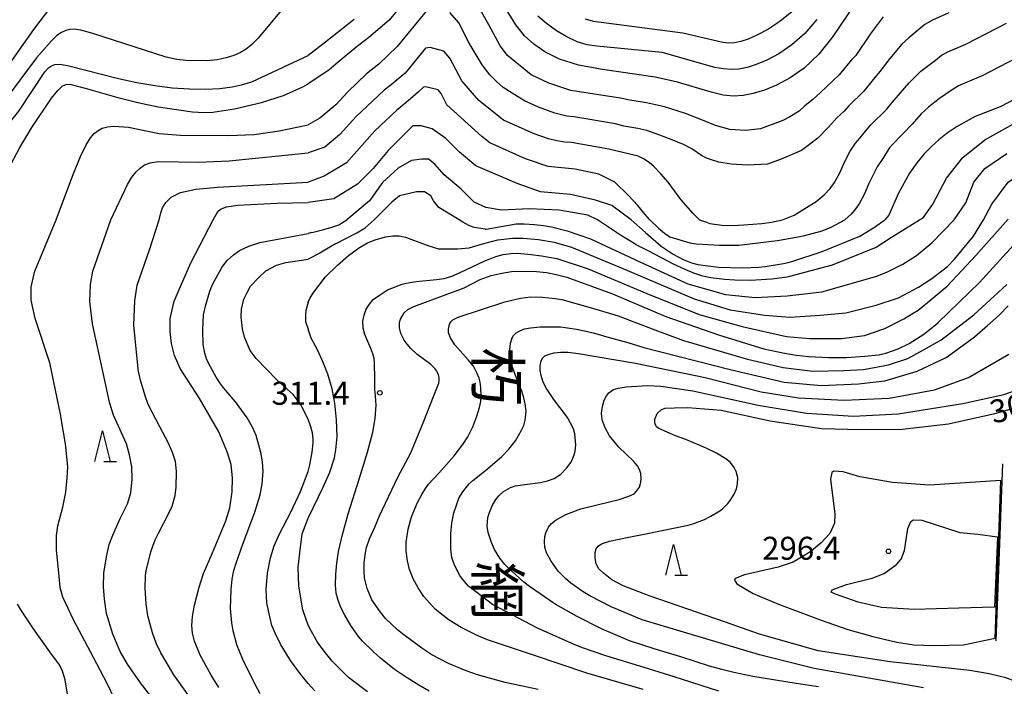
# Model space of a CAD drawing. Extents: x -8000 to -6000, y 87000 to 88500.
# Drawn here: x -6268 to -6107, y 87297 to 87406 of the extents above; entities that cross this region are included whole.
import ezdxf
from ezdxf.enums import TextEntityAlignment as Align

# ---------------------------------------------------------------- set-up
doc = ezdxf.new("R2010")
doc.units = 0
for name, color, linetype in [('6110000', 1, '611000'), ('6332000', 2, 'Continuous'), ('7101000', 4, 'Continuous'), ('7102000', 2, 'Continuous'), ('7102001', 8, 'Continuous'), ('7312000', 4, 'Continuous'), ('8114000', 4, 'Continuous')]:
    doc.layers.add(name, color=color, linetype=linetype)
doc.styles.add('@ＭＳ ゴシック', font='txt')
doc.styles.add('Dm_Anotation', font='txt.shx', dxfattribs={"bigfont": 'PSCDM.shx'})
doc.linetypes.add('611000', pattern='A,1,[3,dmdr.shx,S=0.2,R=0,X=0,Y=0],1', length=2)

# ---------------------------------------------------------------- blocks, each defined once
blk = doc.blocks.new('633200')
at = {"layer": '6332000'}
for points in [[(-0.5, -1), (0, 1), (0.5, -1)], [(0.08, -1), (0.92, -1)]]:
    blk.add_lwpolyline(points, dxfattribs=at)
blk = doc.blocks.new('731200')
at = {"layer": '7312000'}
blk.add_circle((0, 0), 0.15, dxfattribs=at)

msp = doc.modelspace()

# ---------------------------------------------------------------- linework, layer by layer
at = {"layer": '6110000', "flags": 128}
msp.add_lwpolyline([(-6107.17, 87333.09), (-6108.26, 87304.16)], dxfattribs=at)
at = {"layer": '7101000', "flags": 128}
for points in [[(-6129.76, 87410.55), (-6134.91, 87402.9), (-6137.22, 87400.01), (-6139.59, 87397.76), (-6141.91, 87396.13), (-6144.1, 87394.97), (-6146.1, 87394.14), (-6147.92, 87393.59), (-6149.59, 87393.28), (-6151.17, 87393.18), (-6152.84, 87393.34), (-6154.82, 87393.79), (-6160.31, 87395.45), (-6163.97, 87396.29), (-6172.55, 87397.51), (-6176.5, 87398.21), (-6179.62, 87399.19), (-6181.99, 87400.38), (-6183.82, 87401.67), (-6185.33, 87403.03), (-6186.76, 87404.79), (-6188.35, 87407.38)], [(-6213.19, 87405.71), (-6218.09, 87401.82), (-6220.71, 87399.82)], [(-6278, 87372.97), (-6274.48, 87381.78), (-6273.63, 87383.43), (-6272.55, 87385.08), (-6268, 87390.73), (-6263.76, 87397.15), (-6263.17, 87397.77), (-6262.66, 87398.13), (-6262.12, 87398.34), (-6261.27, 87398.37), (-6259.83, 87398.12), (-6251.7, 87396.05), (-6248.7, 87395.39), (-6245.79, 87394.88), (-6242.93, 87394.53), (-6240.12, 87394.35), (-6237.48, 87394.33), (-6235.12, 87394.44), (-6233.13, 87394.68), (-6231.4, 87395.04), (-6229.78, 87395.55), (-6220.71, 87399.82)], [(-6100.62, 87395.02), (-6107.57, 87391.43), (-6111.61, 87389.86), (-6114.6, 87388.22), (-6116.2, 87387.12), (-6117.59, 87386.03), (-6118.79, 87384.93), (-6119.99, 87383.73), (-6121.18, 87382.29), (-6122.38, 87380.6), (-6124.17, 87377.31), (-6125.74, 87373.72), (-6126.38, 87372.97)], [(-6167.89, 87372.97), (-6171.05, 87375.29), (-6173.74, 87376.19), (-6177.78, 87377.08), (-6182.72, 87377.53), (-6186.53, 87378.88), (-6193.26, 87381.79), (-6195.95, 87384.03), (-6198.19, 87386.27), (-6200.44, 87387.84), (-6202.23, 87388.29), (-6203.58, 87388.29), (-6207.62, 87384.26), (-6210.08, 87381.34), (-6212.64, 87378.8), (-6216.52, 87376.4), (-6220.71, 87375.79)], [(-6236.21, 87372.97), (-6235.45, 87374.31), (-6235.01, 87374.72), (-6234.07, 87375.08), (-6232.2, 87375.36), (-6225.81, 87375.68), (-6220.71, 87375.79)], [(-6235.31, 87296.55), (-6236.57, 87298.55), (-6238.35, 87301.84), (-6239.27, 87304.09), (-6239.62, 87305.39), (-6239.72, 87306.67), (-6239.64, 87308.14), (-6239.29, 87310), (-6238.55, 87312.94), (-6237.81, 87315.14), (-6236.33, 87318.55), (-6234.18, 87323.77), (-6233.5, 87325.9), (-6233.12, 87328.52), (-6233.08, 87330.72), (-6233.31, 87332.96), (-6233.92, 87335.06), (-6235.29, 87338.3), (-6238.52, 87343.89), (-6241.61, 87348.66), (-6242.56, 87350.78), (-6243.05, 87352.76), (-6243.24, 87354.69), (-6243.24, 87356.82), (-6242.63, 87359.65), (-6241.98, 87361.21), (-6239.91, 87365.94), (-6236.21, 87372.97)], [(-6167.89, 87372.97), (-6165.53, 87370.88), (-6162.96, 87368.63), (-6161.04, 87367.32), (-6159.38, 87366.48), (-6158, 87365.94), (-6157, 87365.65), (-6153.59, 87365.2), (-6149.65, 87365.12), (-6147.03, 87365.22), (-6145.99, 87365.31), (-6142.98, 87365.82), (-6142.19, 87365.99), (-6141.82, 87366.08), (-6141.63, 87366.14), (-6136.63, 87367.77), (-6130.52, 87370.26), (-6128.12, 87371.73), (-6126.38, 87372.97)], [(-6199.39, 87347.62), (-6199.66, 87348.2), (-6199.98, 87348.67), (-6200.66, 87349.32), (-6202.92, 87351.02), (-6203.89, 87351.94), (-6204.52, 87352.66), (-6205, 87353.31), (-6205.53, 87354.39), (-6205.77, 87355.28), (-6205.75, 87356.17), (-6205.61, 87356.73), (-6205.02, 87357.73), (-6204.42, 87358.32), (-6203.45, 87358.8), (-6195.21, 87361.84), (-6192.58, 87363.22), (-6190.77, 87363.85), (-6189.31, 87364.19), (-6187.45, 87364.51), (-6185.16, 87364.57), (-6183.34, 87364.52), (-6181.73, 87364.32), (-6180.14, 87364), (-6178.43, 87363.61), (-6170.93, 87360.86), (-6162.21, 87357.18), (-6153.58, 87354.18), (-6146.18, 87351.89), (-6143.08, 87351.23), (-6140.92, 87350.83), (-6138.86, 87350.62), (-6135.59, 87350.48), (-6132.65, 87350.45), (-6129.67, 87350.67), (-6127.45, 87350.91), (-6126.26, 87351.16), (-6124.24, 87351.88), (-6122.44, 87352.74), (-6120.04, 87354.25), (-6118.11, 87355.78), (-6117.67, 87356.2), (-6110.92, 87362.73), (-6104.82, 87369.41)], [(-6183.08, 87296.23), (-6188.48, 87297.36), (-6193.03, 87298.6), (-6194.89, 87299.25), (-6197.76, 87300.48), (-6200.47, 87301.86), (-6202.14, 87302.96), (-6205.3, 87305.31), (-6206.12, 87305.97), (-6208.04, 87307.81), (-6208.87, 87308.82), (-6210.28, 87310.88), (-6211.06, 87312.69), (-6211.48, 87314.43), (-6211.55, 87315.5), (-6211.53, 87316.98), (-6211.35, 87318.56), (-6211.16, 87319.41), (-6210.65, 87320.82), (-6209.81, 87322.72), (-6209.05, 87324.58), (-6206.04, 87330.89), (-6203.91, 87334.88), (-6201.77, 87340.06), (-6200.21, 87344.07), (-6199.36, 87346.25), (-6199.28, 87346.75), (-6199.28, 87347.19), (-6199.39, 87347.62)], [(-6137.32, 87302.54), (-6146.9, 87305.24), (-6152.64, 87307.28), (-6164.8, 87311.44), (-6169.21, 87313.17), (-6171.02, 87314.13), (-6172.4, 87315.19), (-6173.18, 87315.94), (-6173.6, 87316.76), (-6173.75, 87317.65), (-6173.75, 87318.57), (-6173.59, 87319.2), (-6173.3, 87319.64), (-6172.75, 87320.03), (-6171.45, 87320.42), (-6168.26, 87321.11), (-6165.49, 87321.65), (-6158.58, 87323.05), (-6157.78, 87323.26), (-6155.92, 87324.01), (-6154.85, 87324.55), (-6153.37, 87325.4), (-6152.94, 87325.72), (-6152.09, 87326.58), (-6151.67, 87327.11), (-6151.03, 87328.1), (-6150.68, 87329), (-6150.5, 87329.81), (-6150.47, 87330.83), (-6150.5, 87331.01), (-6150.71, 87331.81), (-6151.06, 87332.5), (-6151.64, 87333.28), (-6152.4, 87333.9), (-6153.91, 87334.85), (-6155.61, 87335.64), (-6158.97, 87337.05), (-6160.62, 87337.67), (-6163.38, 87338.84), (-6163.73, 87339.13), (-6163.95, 87339.61), (-6164.01, 87339.95), (-6164.01, 87340.39), (-6163.61, 87341.33), (-6162.94, 87341.95), (-6162.32, 87342.16), (-6160.79, 87342.24), (-6158.61, 87342.3), (-6153.17, 87341.85), (-6145.18, 87340.1), (-6136.75, 87338.88), (-6130.36, 87338.68), (-6123.57, 87338.75), (-6116.02, 87339.62), (-6108.42, 87341.3), (-6101.87, 87343.18)], [(-6099.46, 87295.16), (-6103.66, 87297.02), (-6106.64, 87298.11), (-6109.34, 87298.78), (-6112.52, 87299.32), (-6125.53, 87300.73), (-6137.32, 87302.54)]]:
    msp.add_lwpolyline(points, dxfattribs=at)
at = {"layer": '7102000', "flags": 128}
for points in [[(-6220.71, 87420.64), (-6225.58, 87413.41), (-6226.45, 87412.37), (-6227.36, 87411.51), (-6228.41, 87410.74), (-6229.64, 87410.04), (-6231.03, 87409.41), (-6232.58, 87408.87), (-6234.34, 87408.46), (-6236.37, 87408.21), (-6238.68, 87408.17), (-6243.21, 87408.49), (-6245.01, 87408.76), (-6246.7, 87409.16), (-6255.72, 87412.36), (-6257.21, 87412.66), (-6258.17, 87412.59), (-6258.87, 87412.27), (-6259.61, 87411.7), (-6260.75, 87410.47), (-6265.6, 87404.07), (-6275.15, 87390.58)], [(-6191.18, 87404.81), (-6194.58, 87410.91), (-6196.56, 87413.13), (-6199.31, 87413.94), (-6200.74, 87413.7), (-6207.44, 87405.57), (-6210.76, 87402.77), (-6212.93, 87401.14), (-6215.78, 87398.69), (-6217.33, 87397.43), (-6220.71, 87395.18)], [(-6220.71, 87411.97), (-6224.84, 87407.46), (-6228.86, 87402.65), (-6229.89, 87401.59), (-6230.82, 87400.84), (-6231.77, 87400.28), (-6232.85, 87399.8), (-6234.11, 87399.4), (-6235.57, 87399.11), (-6237.23, 87398.95), (-6240.64, 87398.97), (-6242.19, 87399.17), (-6243.94, 87399.56), (-6255.93, 87403.38), (-6257.87, 87403.92), (-6258.98, 87404.11), (-6259.69, 87404.07), (-6260.33, 87403.91), (-6261.01, 87403.59), (-6261.79, 87403.05), (-6262.69, 87402.22), (-6265.14, 87399.41), (-6270.58, 87392.12)], [(-6201.12, 87407.35), (-6206.14, 87401.25), (-6209.17, 87398.38), (-6211.14, 87396.81), (-6214.22, 87393.89), (-6216.19, 87391.76), (-6218.77, 87389.59), (-6220.71, 87388.45)], [(-6115.94, 87406.8), (-6118.61, 87405.6), (-6119.87, 87404.85), (-6122.5, 87402.7), (-6123.6, 87401.67), (-6125.61, 87399.33), (-6127.24, 87397.2), (-6128.52, 87395.61), (-6129.85, 87393.98), (-6132.35, 87391.55), (-6133.04, 87390.73), (-6134.26, 87389.63), (-6135.62, 87388.11), (-6137.34, 87386.31), (-6140.02, 87384.27), (-6143.35, 87382.86), (-6145.6, 87382.05), (-6148.84, 87381.87), (-6151.53, 87382.05), (-6153.54, 87382.37), (-6154.61, 87382.68), (-6155.56, 87383.05), (-6156.37, 87383.46), (-6157.98, 87384.57), (-6159.32, 87385.27), (-6161.08, 87385.98), (-6163.21, 87386.78), (-6165.34, 87387.56), (-6166.8, 87387.89), (-6169.09, 87388.24), (-6170.42, 87388.63), (-6177.27, 87389.78), (-6178.42, 87389.89), (-6180.34, 87390.41), (-6183.04, 87391.36), (-6185.35, 87392.42), (-6187.35, 87393.64), (-6188.79, 87394.6), (-6189.93, 87395.57), (-6191, 87396.66), (-6192.27, 87398.29), (-6194.38, 87401.83), (-6196.04, 87405.14), (-6197.53, 87406.81)], [(-6141.64, 87406.92), (-6143.57, 87405.34), (-6145.53, 87404.07), (-6147.32, 87403.12), (-6148.78, 87402.48), (-6149.97, 87402.09), (-6150.98, 87401.9), (-6151.92, 87401.84), (-6152.89, 87401.91), (-6159.44, 87403.45), (-6174.05, 87405.37), (-6175.34, 87405.77)], [(-6126.68, 87406.11), (-6128.78, 87403.3), (-6131.15, 87399.8), (-6131.83, 87399.11), (-6133.87, 87396.66), (-6135.97, 87394.66), (-6136.93, 87393.75), (-6138.16, 87392.62), (-6139.49, 87391.56), (-6140.43, 87390.72), (-6141.96, 87389.79), (-6143.06, 87389.2), (-6146.76, 87387.82), (-6149.21, 87387.57), (-6151.76, 87387.74), (-6154.1, 87388.35), (-6156.24, 87389.24), (-6158.99, 87390.31), (-6162.46, 87391.42), (-6165.39, 87392.09), (-6168.43, 87392.55), (-6169.31, 87392.78), (-6177.74, 87394.07), (-6181.33, 87395.27), (-6184.24, 87396.67), (-6188.11, 87399.82), (-6189.28, 87401.41), (-6191.18, 87404.81)], [(-6137.52, 87405.68), (-6139.47, 87403.4), (-6141.59, 87401.53), (-6143.72, 87400.1), (-6145.71, 87399.04), (-6147.44, 87398.31), (-6148.94, 87397.84), (-6150.28, 87397.59), (-6151.54, 87397.51), (-6152.8, 87397.6), (-6154.18, 87397.87), (-6162.8, 87400.28), (-6173.52, 87401.32), (-6175.07, 87401.57), (-6176.7, 87402.04), (-6178.4, 87402.83), (-6180.11, 87403.86), (-6181.71, 87405.01), (-6183.13, 87406.23)], [(-6143.14, 87372.97), (-6141.22, 87373.72), (-6137.63, 87375.96), (-6136.33, 87377.06), (-6135.34, 87378.08), (-6134.65, 87379.04), (-6133.76, 87380.63), (-6133, 87382.39), (-6132.05, 87384.15), (-6131.19, 87385.48), (-6130.43, 87386.37), (-6129.58, 87387.46), (-6128.72, 87388.45), (-6126.16, 87390.96), (-6125.22, 87392.11), (-6123.83, 87393.68), (-6122.44, 87395.35), (-6120.53, 87397.23), (-6118.1, 87399.03), (-6117.12, 87399.86), (-6116.09, 87400.42), (-6113.15, 87401.68), (-6106.51, 87405.1)], [(-6110.26, 87372.97), (-6108.92, 87375.51), (-6106.23, 87379.1), (-6101.96, 87382.01), (-6095.23, 87385.38), (-6090.52, 87389.41), (-6086.26, 87393.9), (-6083.12, 87397.04), (-6081.1, 87400.18), (-6079.76, 87401.75), (-6078.86, 87403.09), (-6078.19, 87403.09), (-6077.51, 87401.52), (-6075.27, 87395.02), (-6072.8, 87388.74), (-6070.34, 87383.58), (-6066.97, 87378.2), (-6063.16, 87375.29), (-6059.57, 87373.94), (-6057.62, 87372.97)], [(-6156.69, 87372.97), (-6157.72, 87373.98), (-6159.76, 87376.26), (-6161.86, 87379.1), (-6163.03, 87380.49), (-6164.16, 87381.66), (-6164.89, 87382.29), (-6165.76, 87382.85), (-6166.76, 87383.35), (-6169.26, 87383.97), (-6171.52, 87384.48), (-6177.65, 87385.57), (-6178.8, 87385.67), (-6180.05, 87385.88), (-6181.41, 87386.2), (-6183.76, 87387), (-6188.75, 87389.23), (-6192.82, 87392.44), (-6195.6, 87395.66), (-6197.51, 87399.38), (-6198.5, 87400.49), (-6200.77, 87401.12), (-6201.49, 87401), (-6204.84, 87396.93), (-6207.13, 87395.02), (-6208.28, 87394.12), (-6212.86, 87389.86), (-6215.51, 87386.87), (-6217.96, 87384.84), (-6220.71, 87383.88)], [(-6103.56, 87400.06), (-6110.36, 87396.55), (-6114.36, 87394.86), (-6115.58, 87394.11), (-6117.45, 87392.78), (-6119.27, 87391.37), (-6120.45, 87390.25), (-6121.91, 87388.6), (-6125.1, 87385.34), (-6125.68, 87384.67), (-6126.6, 87383.12), (-6127.64, 87381.6), (-6129, 87378.91), (-6129.75, 87377.2), (-6130.56, 87375.68), (-6131.14, 87374.8), (-6131.92, 87373.9), (-6132.92, 87372.97)], [(-6273.75, 87372.97), (-6269.77, 87381.16), (-6267.84, 87384.78), (-6265.89, 87388.06), (-6262.67, 87392.82), (-6261.64, 87394.1), (-6260.93, 87394.78), (-6260.34, 87395.05), (-6259.69, 87395.1), (-6257.14, 87394.47), (-6251.83, 87392.93), (-6248.55, 87392.11), (-6245.23, 87391.43), (-6239.61, 87390.62), (-6237.76, 87390.5), (-6236.28, 87390.55), (-6232.75, 87391.11), (-6228.31, 87392.11), (-6224.72, 87393.28), (-6221.57, 87394.7), (-6220.71, 87395.18)], [(-6192.28, 87386.57), (-6198.02, 87391.75), (-6198.97, 87393.61), (-6199.47, 87394.17), (-6201.5, 87394.7), (-6201.86, 87394.64), (-6202.67, 87393.87), (-6203.96, 87392.72), (-6205.02, 87391.83), (-6206.22, 87390.87), (-6209.82, 87387.47), (-6214.42, 87382.26), (-6218.09, 87380.08), (-6220.71, 87379.09)], [(-6120.73, 87372.97), (-6120.13, 87373.27), (-6118.56, 87375.51), (-6116.32, 87379.77), (-6113.63, 87383.14), (-6110.04, 87386.05), (-6103.98, 87389.41)], [(-6261.89, 87372.97), (-6259.05, 87380.51), (-6257.91, 87383.29), (-6257, 87385.2), (-6256.28, 87386.35), (-6255.67, 87387.05), (-6255.05, 87387.56), (-6254.37, 87387.92), (-6253.53, 87388.14), (-6252.5, 87388.24), (-6250.07, 87388.07), (-6245.04, 87387.07), (-6241.59, 87386.8), (-6233.75, 87386.72), (-6229.53, 87386.92), (-6225.45, 87387.51), (-6220.71, 87388.45)], [(-6164.84, 87372.97), (-6165.6, 87373.83), (-6166.79, 87375.29), (-6168.32, 87376.95), (-6170.55, 87379.09), (-6173.19, 87380.41), (-6177.04, 87381.22), (-6181.47, 87381.67), (-6185.15, 87382.94), (-6191, 87385.51), (-6192.28, 87386.57)], [(-6252.95, 87372.97), (-6250.26, 87378.71), (-6249.52, 87379.92), (-6248.85, 87380.78), (-6248.19, 87381.41), (-6247.46, 87381.92), (-6246.52, 87382.29), (-6245.17, 87382.49), (-6238.61, 87382.39), (-6233.64, 87382.57), (-6220.71, 87383.88)], [(-6173.38, 87372.97), (-6174.97, 87373.69), (-6179.67, 87374.55), (-6184.59, 87374.76), (-6189.08, 87374.55), (-6191.64, 87374.97), (-6193.57, 87375.83), (-6195.71, 87377.97), (-6198.49, 87380.32), (-6199.98, 87382.03), (-6201.05, 87382.88), (-6202.12, 87382.88), (-6203.83, 87382.67), (-6205.97, 87381.38), (-6208.53, 87379.03), (-6210.67, 87376.04), (-6214.38, 87372.97)], [(-6115.08, 87372.97), (-6113.18, 87375.74), (-6111.83, 87379.1), (-6110.04, 87381.34), (-6106.45, 87383.81)], [(-6245.07, 87372.97), (-6244.82, 87374.07), (-6244.52, 87374.89), (-6243.99, 87375.79), (-6243.11, 87376.66), (-6241.59, 87377.42), (-6239.08, 87377.98), (-6235.47, 87378.3), (-6220.71, 87379.09)], [(-6196.03, 87372.97), (-6199.34, 87374.97), (-6200.2, 87376.04), (-6200.62, 87376.9), (-6201.69, 87377.54), (-6202.98, 87377.54), (-6205.75, 87376.9), (-6207.04, 87375.83), (-6209.93, 87372.97)], [(-6252.42, 87294.79), (-6253.55, 87297.21), (-6255.79, 87301.42), (-6259.08, 87307.57), (-6260.81, 87311.31), (-6261.24, 87312.88), (-6261.46, 87315.26), (-6261.83, 87319), (-6261.87, 87321.37), (-6261.61, 87322.95), (-6260.8, 87326.02), (-6260.33, 87328.45), (-6260.11, 87330.82), (-6260, 87332.61), (-6260.4, 87336.35), (-6261.16, 87340.82), (-6261.16, 87340.9), (-6262.94, 87349.61), (-6265.32, 87356.85), (-6266.02, 87359.82), (-6266.02, 87362.01), (-6265.42, 87364.59), (-6261.89, 87372.97)], [(-6244.18, 87292.22), (-6248.11, 87297.29), (-6250.24, 87300.34), (-6251.47, 87302.39), (-6252.62, 87305.26), (-6253.69, 87308.63), (-6254, 87310.95), (-6254.17, 87312.99), (-6254.09, 87315.2), (-6253.69, 87317.91), (-6253.22, 87319.89), (-6252.63, 87321.41), (-6251.45, 87324.16), (-6250.27, 87326.54), (-6249.68, 87328.37), (-6249.49, 87330.55), (-6249.51, 87332.6), (-6249.91, 87334.54), (-6250.41, 87336.33), (-6252.51, 87341.04), (-6253.19, 87343.14), (-6253.77, 87345.91), (-6255.99, 87355.96), (-6256.39, 87359.63), (-6256.29, 87362.4), (-6255.89, 87364.59), (-6252.95, 87372.97)], [(-6238.48, 87292.74), (-6242.67, 87298.58), (-6244.8, 87302.22), (-6245.54, 87303.8), (-6246.14, 87305.47), (-6246.93, 87308.23), (-6247.19, 87310.19), (-6247.36, 87312.74), (-6247.29, 87314.82), (-6247.19, 87315.57), (-6246.43, 87318.69), (-6246.12, 87319.65), (-6245.71, 87320.66), (-6245.18, 87321.77), (-6243.47, 87325.04), (-6242.92, 87326.19), (-6242.44, 87327.91), (-6242.31, 87329.28), (-6242.22, 87331.81), (-6242.42, 87333.49), (-6242.88, 87334.95), (-6243.54, 87336.44), (-6244.96, 87339.12), (-6246.84, 87342.76), (-6247.37, 87344.22), (-6248.14, 87346.78), (-6248.51, 87348.42), (-6248.52, 87348.62), (-6249.23, 87355.76), (-6249.03, 87359.73), (-6248.68, 87362.29), (-6246.64, 87368.06), (-6245.07, 87372.97)], [(-6220.71, 87359.51), (-6220.42, 87360.09), (-6219.94, 87360.89), (-6218.89, 87362.3), (-6217.85, 87363.63), (-6215.88, 87365.53), (-6214.08, 87367.13), (-6212.49, 87368.33), (-6211.02, 87369.22), (-6209.74, 87369.68), (-6208.04, 87370.15), (-6206.86, 87370.34), (-6205.83, 87370.33), (-6204.77, 87370.13), (-6203.9, 87369.82), (-6200.95, 87368.7), (-6199.37, 87368.24), (-6198.2, 87368.19), (-6196.29, 87368.19), (-6194.38, 87368.39), (-6192.17, 87369.04), (-6189.7, 87369.68), (-6187.27, 87369.93), (-6185.61, 87369.93), (-6183.05, 87369.74), (-6180.45, 87369.32), (-6177.65, 87368.49), (-6168.6, 87364.74), (-6157.59, 87360.02), (-6151.69, 87358.22), (-6146.09, 87357.35), (-6141.87, 87357.04), (-6136.96, 87357.35), (-6132.79, 87357.78), (-6127.82, 87359.02), (-6124.15, 87360.2), (-6120.88, 87361.94), (-6118.71, 87363.36), (-6116.16, 87365.35), (-6114.99, 87366.52), (-6113.72, 87368.1), (-6111.92, 87370.3), (-6110.26, 87372.97)], [(-6220.11, 87370.91), (-6218.38, 87371.31), (-6216.97, 87371.7), (-6215.69, 87372.15), (-6214.38, 87372.97)], [(-6216.22, 87369.05), (-6212.73, 87370.82), (-6211.37, 87371.66), (-6209.93, 87372.97)], [(-6211.76, 87356.42), (-6211.57, 87357.4), (-6211.2, 87358.37), (-6210.66, 87359.19), (-6210.05, 87359.92), (-6208.89, 87360.74), (-6207.75, 87361.5), (-6205.35, 87362.42), (-6204.68, 87362.62), (-6203.03, 87362.9), (-6199.69, 87363.18), (-6198.48, 87363.35), (-6197.19, 87363.73), (-6195.85, 87364.33), (-6191.94, 87366.19), (-6190.01, 87366.98), (-6188.82, 87367.31), (-6187.5, 87367.45), (-6186.45, 87367.48), (-6184.21, 87367.29), (-6182.56, 87367.05), (-6180.05, 87366.63), (-6174.9, 87364.97), (-6165.35, 87360.92), (-6156.79, 87357.48), (-6149.76, 87355.55), (-6142.5, 87353.89), (-6138.71, 87353.55), (-6133.5, 87353.55), (-6129.71, 87354.03), (-6126.39, 87355.18), (-6123.28, 87356.8), (-6120.96, 87358.19), (-6118.85, 87359.96), (-6116.23, 87362.09), (-6111.54, 87367.15), (-6106.23, 87373.05)], [(-6191.75, 87371.45), (-6193.58, 87371.7), (-6194.45, 87372.03), (-6195.43, 87372.56), (-6196.03, 87372.97)], [(-6191.75, 87371.45), (-6191.6, 87371.45), (-6186.71, 87372.28), (-6185.39, 87372.32), (-6183.7, 87372.21), (-6182.24, 87372.04), (-6180.92, 87371.81), (-6178.33, 87371.17), (-6174.55, 87369.84), (-6166.47, 87366.11), (-6158.62, 87362.47), (-6152.46, 87360.77), (-6147.63, 87360.27), (-6142.35, 87360.52), (-6136.7, 87361.21), (-6127.74, 87363.74), (-6125.98, 87364.45), (-6123.44, 87365.69), (-6121.22, 87367.15), (-6118.71, 87369.21), (-6115.08, 87372.97)], [(-6167.1, 87368.91), (-6169.61, 87370.46), (-6173.38, 87372.97)], [(-6167.1, 87368.91), (-6165.07, 87367.88), (-6161.02, 87365.75), (-6159.12, 87364.91), (-6157.68, 87364.3), (-6156.22, 87363.81), (-6154.85, 87363.51), (-6152.63, 87363.28), (-6150.94, 87363.17), (-6148.36, 87363.11), (-6144.87, 87363.3), (-6142.39, 87363.63), (-6141.94, 87363.74), (-6134.94, 87365.62), (-6127.82, 87368.5), (-6125.3, 87370.12), (-6120.73, 87372.97)], [(-6164.84, 87372.97), (-6163.4, 87371.58), (-6162.45, 87370.76), (-6161.58, 87370.19), (-6158.29, 87369.18), (-6157.24, 87369.01), (-6153.45, 87368.79), (-6150.29, 87368.82), (-6143.93, 87369.55), (-6139.72, 87370.35), (-6136.68, 87371.15), (-6135.16, 87371.78), (-6132.92, 87372.97)], [(-6156.69, 87372.97), (-6155.55, 87372.55), (-6155.01, 87372.37), (-6153.07, 87372.1), (-6151.19, 87372.04), (-6149.47, 87372.12), (-6146.51, 87372.33), (-6144.94, 87372.56), (-6143.14, 87372.97)], [(-6228.56, 87295.5), (-6229.44, 87297.11), (-6231.4, 87301.09), (-6232.35, 87303.53), (-6232.98, 87305.78), (-6233.21, 87307.11), (-6233.39, 87309.42), (-6233.31, 87312.55), (-6233.11, 87314.22), (-6232.86, 87315.67), (-6232.47, 87316.84), (-6231.34, 87320.12), (-6229.42, 87325.21), (-6228.56, 87328.02), (-6228.21, 87329.84), (-6228.08, 87331.86), (-6228.15, 87333.38), (-6228.38, 87334.73), (-6228.78, 87336.15), (-6229.21, 87337.71), (-6229.8, 87339.1), (-6230.69, 87340.58), (-6232.56, 87343.19), (-6234.48, 87345.42), (-6235.15, 87346.31), (-6235.75, 87347.26), (-6236.67, 87348.93), (-6237.27, 87350.07), (-6237.62, 87351.18), (-6237.89, 87352.59), (-6237.94, 87354.96), (-6237.79, 87357.42), (-6237.43, 87359.08), (-6236.78, 87361.31), (-6236.32, 87362.37), (-6234.83, 87365.15), (-6233.95, 87366.3), (-6232.89, 87367.26), (-6231.95, 87367.92), (-6230.42, 87368.64), (-6228.62, 87369.25), (-6220.71, 87370.73)], [(-6220.11, 87370.91), (-6220.71, 87370.73)], [(-6216.22, 87369.05), (-6217.17, 87368.46), (-6218.77, 87367.51), (-6220.71, 87366.54)], [(-6220.71, 87340.36), (-6221.9, 87342.74), (-6223.12, 87344.35), (-6225.8, 87346.79), (-6229.2, 87350.3), (-6230.16, 87351.61), (-6231.1, 87353.78), (-6231.43, 87355.13), (-6231.66, 87357.08), (-6231.6, 87358.36), (-6231.22, 87359.98), (-6230.7, 87361.06), (-6230.12, 87362.14), (-6228.89, 87363.44), (-6227.6, 87364.64), (-6225.9, 87365.54), (-6224.38, 87365.99), (-6220.71, 87366.54)], [(-6199.92, 87309.32), (-6201.8, 87311.4), (-6202.73, 87312.81), (-6203.53, 87314.31), (-6204.14, 87315.81), (-6204.47, 87317.25), (-6204.65, 87318.8), (-6204.65, 87320.27), (-6204.37, 87322.38), (-6203.8, 87324.42), (-6202.84, 87326.76), (-6202.14, 87328.08), (-6201.52, 87329.06), (-6201, 87329.74), (-6199.33, 87331.55), (-6196.84, 87334.37), (-6195.43, 87336.23), (-6194.62, 87337.5), (-6193.77, 87339.12), (-6193.11, 87340.85), (-6192.66, 87342.27), (-6192.49, 87343.28), (-6192.41, 87344.22), (-6192.47, 87345.56), (-6192.59, 87346.42), (-6192.74, 87347.07), (-6193.1, 87347.95), (-6193.68, 87349.02), (-6194.52, 87350.05), (-6196.71, 87352.55), (-6197.45, 87353.66), (-6197.73, 87354.49), (-6197.76, 87355.11), (-6197.59, 87355.9), (-6197.32, 87356.35), (-6197.02, 87356.63), (-6196.2, 87357.06), (-6188.53, 87359.58), (-6185.98, 87360.17), (-6184.35, 87360.35), (-6182.37, 87360.3), (-6180.3, 87360.12), (-6179.2, 87359.94), (-6174.57, 87358.65), (-6170.02, 87357.28), (-6164.45, 87355.12), (-6159.32, 87353.26), (-6148.88, 87350.16), (-6143.01, 87348.83), (-6138.16, 87348.25), (-6133.1, 87348.32), (-6129.87, 87348.47), (-6125.83, 87349.27), (-6122.67, 87350.3), (-6118.62, 87352.54), (-6117.21, 87353.36), (-6116.56, 87353.86), (-6111.85, 87357.44), (-6106.45, 87362.41)], [(-6220.71, 87359.51), (-6221.09, 87358.12), (-6221.15, 87357.42), (-6221.15, 87356.32), (-6220.71, 87355.1)], [(-6153.53, 87295.95), (-6160.84, 87298.26), (-6166.49, 87300.03), (-6172.05, 87301.7), (-6175.68, 87302.95), (-6177.2, 87303.57), (-6183.21, 87306.24), (-6190.54, 87310.11), (-6193.34, 87312.22), (-6194.46, 87313.08), (-6195.48, 87314.21), (-6195.92, 87314.84), (-6196.8, 87316.55), (-6197.19, 87317.78), (-6197.38, 87319.14), (-6197.37, 87321.67), (-6197.22, 87323.41), (-6196.87, 87325.05), (-6196.4, 87326.49), (-6196.04, 87327.46), (-6195.4, 87328.53), (-6194.67, 87329.48), (-6194.3, 87329.87), (-6193.8, 87330.34), (-6191.4, 87332.27), (-6189.06, 87334.27), (-6187.89, 87335.49), (-6186.81, 87336.83), (-6185.8, 87338.61), (-6185.44, 87339.35), (-6185.22, 87340.22), (-6185.07, 87341.71), (-6185.2, 87342.87), (-6185.41, 87343.84), (-6185.74, 87344.93), (-6186.81, 87347.5), (-6187.54, 87349.64), (-6187.72, 87350.58), (-6187.75, 87351.65), (-6187.6, 87352.79), (-6187.32, 87353.69), (-6187.12, 87354.04), (-6186.83, 87354.34), (-6186.67, 87354.47), (-6186.08, 87354.82), (-6185.34, 87355.12), (-6184.36, 87355.31), (-6182.78, 87355.47), (-6180.96, 87355.49), (-6179.46, 87355.45), (-6178.3, 87355.32), (-6176.85, 87355.06), (-6175.53, 87354.79), (-6173.88, 87354.41), (-6171.85, 87353.82), (-6168.44, 87352.91), (-6165.83, 87352.1), (-6151.72, 87348.48), (-6142.84, 87346.42), (-6136.74, 87345.88), (-6130.73, 87346.15), (-6126.39, 87346.67), (-6121.13, 87348.21), (-6116.37, 87350.45), (-6113.61, 87352.46), (-6111.75, 87353.84), (-6109.63, 87355.66), (-6107.73, 87357.37), (-6106.24, 87358.9)], [(-6200.93, 87295.95), (-6202.59, 87296.89), (-6204.94, 87298.37), (-6206.57, 87299.5), (-6208.85, 87301.3), (-6210.1, 87302.44), (-6211.81, 87304.13), (-6212.45, 87304.86), (-6213.72, 87306.68), (-6214.69, 87308.34), (-6215.4, 87309.72), (-6215.86, 87310.97), (-6216.11, 87311.94), (-6216.21, 87313.27), (-6216.17, 87315.05), (-6216.03, 87316.84), (-6215.72, 87318.73), (-6215.08, 87321.54), (-6214.16, 87324.89), (-6212.37, 87330.6), (-6211.02, 87334.97), (-6210.14, 87338.26), (-6209.75, 87340.47), (-6209.6, 87342.65), (-6209.69, 87344.17), (-6209.78, 87345.29), (-6209.81, 87346.93), (-6209.83, 87349.58), (-6209.93, 87350.29), (-6210.13, 87351.05), (-6210.48, 87351.91), (-6211.46, 87354.24), (-6211.73, 87355.25), (-6211.76, 87356.42)], [(-6220.71, 87324.19), (-6220.6, 87324.42), (-6218.23, 87329.27), (-6217.17, 87331.71), (-6216.42, 87334.04), (-6216.16, 87335.35), (-6215.98, 87337.56), (-6216.05, 87340.26), (-6216.33, 87343), (-6216.79, 87345.32), (-6217.49, 87347.76), (-6218.23, 87349.62), (-6219.2, 87351.73), (-6220.23, 87353.62), (-6220.71, 87355.1)], [(-6137.27, 87296.65), (-6140.93, 87297.18), (-6148, 87298.33), (-6151.11, 87298.99), (-6153.07, 87299.48), (-6155.08, 87300.03), (-6159.74, 87301.54), (-6164.13, 87302.85), (-6168.16, 87304.17), (-6170.85, 87305.29), (-6172.61, 87306.04), (-6176.8, 87308.18), (-6180.31, 87310.15), (-6184.53, 87313.04), (-6185.42, 87313.72), (-6187.47, 87315.58), (-6188.55, 87316.64), (-6189.36, 87317.69), (-6190.22, 87319.07), (-6190.73, 87320.23), (-6191.27, 87321.86), (-6191.41, 87322.88), (-6191.35, 87324.29), (-6191.07, 87325.14), (-6190.59, 87326.24), (-6190, 87327.25), (-6189.5, 87327.86), (-6188.75, 87328.56), (-6187.62, 87329.24), (-6186.79, 87329.47), (-6185.25, 87329.7), (-6182.73, 87330.03), (-6181.57, 87330.29), (-6180.49, 87330.7), (-6179.37, 87331.37), (-6178.47, 87332.35), (-6177.69, 87333.38), (-6177.23, 87334.57), (-6177.06, 87335.13), (-6176.95, 87336.18), (-6177.1, 87338.01), (-6177.32, 87338.79), (-6178.31, 87340.67), (-6180.55, 87343.58), (-6181.85, 87345.54), (-6182.33, 87346.59), (-6182.59, 87347.49), (-6182.74, 87348.34), (-6182.76, 87349.12), (-6182.59, 87349.92), (-6182.35, 87350.42), (-6182, 87350.74), (-6181.32, 87351.01), (-6180.47, 87351.2), (-6179.4, 87351.32), (-6178.26, 87351.32), (-6176.52, 87351.13), (-6167.2, 87349.52), (-6155.79, 87347.18), (-6146.64, 87344.87), (-6140.51, 87343.85), (-6133.08, 87343.46), (-6125.7, 87343.8), (-6118.31, 87345.17), (-6112.7, 87347.17), (-6106.13, 87350.99)], [(-6120.08, 87296.49), (-6137.96, 87299.66), (-6146.9, 87301.88), (-6166.06, 87307.61), (-6171.17, 87309.69), (-6174.62, 87311.51), (-6175.71, 87312.17), (-6177.77, 87313.6), (-6178.61, 87314.34), (-6179.8, 87315.54), (-6180.99, 87317.19), (-6181.71, 87318.54), (-6181.98, 87319.48), (-6182.04, 87320.31), (-6181.98, 87321.23), (-6181.83, 87321.83), (-6181.39, 87322.72), (-6180.91, 87323.33), (-6180.14, 87323.91), (-6178.56, 87324.78), (-6176.11, 87325.75), (-6173.21, 87326.45), (-6169.86, 87327.24), (-6168.25, 87327.8), (-6167.42, 87328.2), (-6167, 87328.59), (-6166.53, 87329.28), (-6166.28, 87330.09), (-6166.26, 87330.7), (-6166.32, 87331.51), (-6166.52, 87332.14), (-6166.85, 87332.78), (-6167.49, 87333.51), (-6169.89, 87335.83), (-6171.42, 87337.64), (-6172.16, 87338.95), (-6172.63, 87340.26), (-6172.73, 87341.35), (-6172.6, 87342.45), (-6172.3, 87343.51), (-6171.92, 87344.21), (-6171.51, 87344.71), (-6170.76, 87345.21), (-6170, 87345.45), (-6168.71, 87345.67), (-6165.22, 87345.87), (-6163.03, 87345.79), (-6157.81, 87345), (-6147.13, 87342.68), (-6139.2, 87341.36), (-6131.51, 87340.87), (-6124.21, 87341.25), (-6113.64, 87342.96), (-6106.93, 87344.42), (-6100.39, 87346.7)], [(-6220.71, 87331.85), (-6220.42, 87332.92), (-6220.03, 87334.99), (-6219.89, 87336.52), (-6219.91, 87337.09), (-6220.02, 87338.16), (-6220.28, 87339.11), (-6220.71, 87340.36)], [(-6220.71, 87297.21), (-6221.92, 87298.67), (-6223.6, 87300.92), (-6225.24, 87303.61), (-6226.07, 87305.3), (-6226.62, 87306.68), (-6227.18, 87309.04), (-6227.45, 87310.37), (-6227.57, 87312.54), (-6227.36, 87315.2), (-6226.88, 87317.74), (-6226.28, 87319.66), (-6225.37, 87321.67), (-6223.52, 87325.2), (-6221.94, 87328.58), (-6220.71, 87331.85)], [(-6134.72, 87331.91), (-6135.05, 87331.68), (-6135.29, 87330.55), (-6134.58, 87324.88), (-6134.63, 87323.36), (-6135.42, 87321.72), (-6136.88, 87320.11), (-6138.68, 87318.64), (-6141.39, 87317.01), (-6143.83, 87316.18), (-6149.38, 87314.92), (-6150.87, 87314.32), (-6150.99, 87314.08), (-6150.62, 87313.47), (-6147.95, 87311.9), (-6143.8, 87310.14), (-6136.81, 87307.52), (-6132.43, 87306.02), (-6128.37, 87304.84), (-6124.43, 87303.93), (-6121.66, 87303.51), (-6118.38, 87303.38), (-6113.53, 87303.49), (-6108.91, 87304.51)], [(-6107.42, 87330.35), (-6119.1, 87329.59), (-6125.14, 87330.01), (-6130.49, 87330.97), (-6133.23, 87331.75), (-6134.72, 87331.91)], [(-6220.71, 87306.71), (-6221.56, 87309.21), (-6222.22, 87313.1), (-6222.35, 87316.18), (-6222.09, 87318.53), (-6221.66, 87321.65), (-6220.71, 87324.19)], [(-6132.66, 87313.38), (-6128.46, 87314.41), (-6126.5, 87315.17), (-6124.52, 87316.62), (-6123.74, 87317.48), (-6123.2, 87318.93), (-6122.63, 87322.54), (-6122.16, 87323.68), (-6121.73, 87323.92), (-6120.34, 87323.86), (-6114.13, 87321.85), (-6111.22, 87321.57), (-6107.96, 87321.18)], [(-6108.47, 87309.64), (-6114.3, 87309.51), (-6121.63, 87309.29), (-6126.96, 87309.58), (-6130.77, 87310.45), (-6134.5, 87311.76), (-6135.17, 87312.11), (-6135.04, 87312.47), (-6132.66, 87313.38)], [(-6260.03, 87295.44), (-6260.43, 87297.78), (-6260.85, 87299.19), (-6261.38, 87300.22), (-6262.92, 87302.35), (-6265.61, 87306.12), (-6267.47, 87308.89), (-6268.21, 87310.15)], [(-6165.93, 87296.21), (-6175.11, 87298.87), (-6183.88, 87301.8), (-6191.39, 87304.33), (-6193.18, 87305.09), (-6195.71, 87306.35), (-6197.66, 87307.56), (-6198.65, 87308.28), (-6199.92, 87309.32)], [(-6210.98, 87295.85), (-6214.1, 87298.17), (-6216.76, 87300.86), (-6218.1, 87302.48), (-6219.17, 87303.96), (-6220.18, 87305.66), (-6220.71, 87306.71)], [(-6108.91, 87304.51), (-6108.39, 87304.62)], [(-6220.71, 87297.21), (-6219.6, 87295.97)]]:
    msp.add_lwpolyline(points, dxfattribs=at)
at = {"layer": '7102001', "flags": 128}
for points in [[(-6108.39, 87304.62), (-6107.42, 87330.35)], [(-6107.96, 87321.18), (-6108.47, 87309.64)]]:
    msp.add_lwpolyline(points, dxfattribs=at)

# ---------------------------------------------------------------- block references
at = {"layer": '6332000', "xscale": 2.5, "yscale": 2.5, "zscale": 2.5}
for p in [(-6254.33, 87335.98), (-6160.95, 87317.41)]:
    msp.add_blockref('633200', p, dxfattribs=at)
at = {"layer": '7312000', "xscale": 2.5, "yscale": 2.5, "zscale": 2.5}
for p in [(-6208.99, 87344.68, 311.4), (-6125.8, 87318.78, 296.38)]:
    msp.add_blockref('731200', p, dxfattribs=at)

# ---------------------------------------------------------------- texts
at = {"layer": '7101000', "style": 'Dm_Anotation'}
msp.add_text('300', height=3.75, rotation=14, dxfattribs=at).set_placement((-6108.67, 87339.62))
at = {"layer": '7312000', "style": 'Dm_Anotation'}
for s, p in [('311.4', (-6226.71, 87342.74)), ('296.4', (-6146.47, 87317.41))]:
    msp.add_text(s, height=3.75, dxfattribs=at).set_placement(p)
at = {"layer": '8114000', "style": '@ＭＳ ゴシック'}
for s, p in [('朽', (-6189.74, 87347.35)), ('網', (-6189.74, 87312.35))]:
    msp.add_text(s, height=7, rotation=270, dxfattribs=at).set_placement(p, align=Align.MIDDLE_CENTER)

doc.saveas('drawing.dxf')
